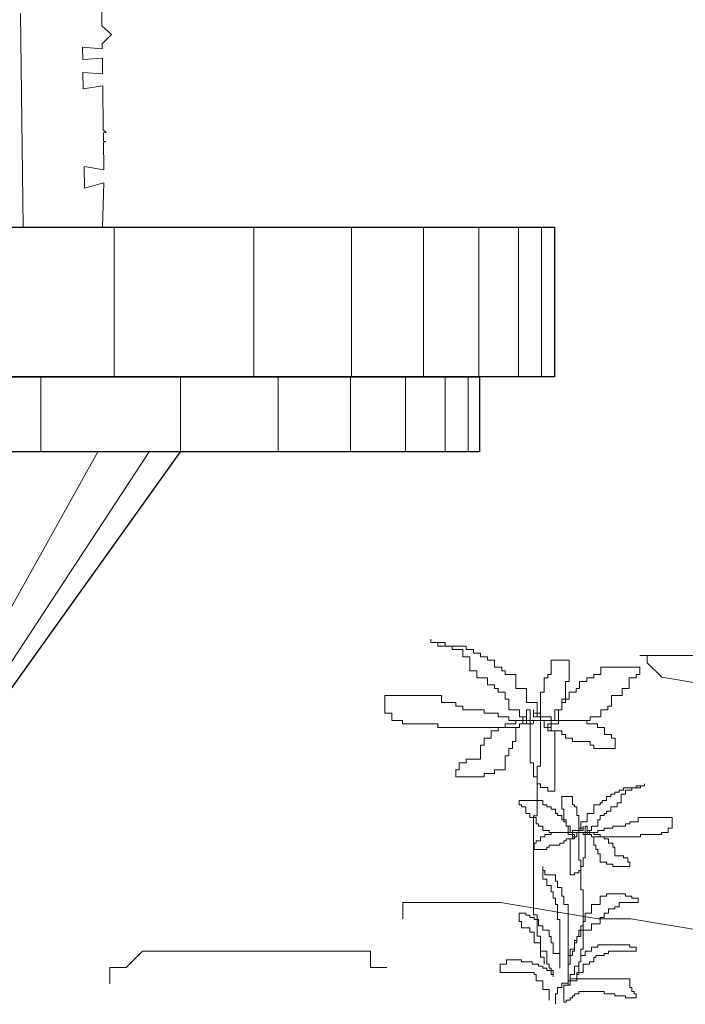
# Model space of a CAD drawing. Units: inches. Extents: x 144508 to 172192, y 45979 to 66742.
# Drawn here: x 154997 to 156775, y 51636 to 54266 of the extents above; entities that cross this region are included whole.
import ezdxf

# ---------------------------------------------------------------- set-up
doc = ezdxf.new("R2010")
doc.units = ezdxf.units.IN
doc.header["$MEASUREMENT"] = 0
for name, color, linetype, lineweight in [('NCAY', 3, 'Continuous', 13), ('NMANH3', 25, 'Continuous', 9), ('NTHAY1', 61, 'Continuous', 25), ('NTHAY4', 21, 'Continuous', 25)]:
    doc.layers.add(name, color=color, linetype=linetype, lineweight=lineweight)

# ---------------------------------------------------------------- blocks, each defined once
blk = doc.blocks.new('A$C1A0A3921')
at = {"layer": 'NCAY'}
for p, q in [((857.1, 1259), (857.1, 1268.4)), ((857.1, 1268.4), (857.1, 1259)), ((894.9, 1259), (857.1, 1259)), ((857.1, 1259), (876, 1259)), ((876, 1259), (876, 1249.5)), ((876, 1249.5), (913.9, 1249.5)), ((894.9, 1249.5), (894.9, 1259)), ((951.7, 1249.5), (894.9, 1249.5)), ((913.9, 1249.5), (913.9, 1240.1)), ((913.9, 1240.1), (942.2, 1240.1)), ((942.2, 1240.1), (942.2, 1221.2)), ((951.7, 1240.1), (951.7, 1249.5)), ((970.6, 1240.1), (951.7, 1240.1)), ((970.6, 1230.6), (970.6, 1240.1)), ((942.2, 1221.2), (961.2, 1221.2)), ((961.2, 1221.2), (961.2, 1183.4)), ((989.5, 1230.6), (970.6, 1230.6)), ((989.5, 1221.2), (989.5, 1230.6)), ((1008.5, 1221.2), (989.5, 1221.2)), ((1008.5, 1211.7), (1008.5, 1221.2)), ((1027.4, 1211.7), (1008.5, 1211.7)), ((1027.4, 1192.9), (1027.4, 1211.7)), ((1226, 1211.7), (1178.7, 1211.7)), ((1178.7, 1211.7), (1178.7, 1174)), ((1226, 1155.1), (1226, 1211.7)), ((1610.4, 1224.5), (1415.4, 1224.5)), ((1415.4, 1224.5), (1434.9, 1224.5)), ((1434.9, 1224.5), (1434.9, 1205)), ((1046.3, 1192.9), (1027.4, 1192.9)), ((1046.3, 1183.4), (1046.3, 1192.9)), ((1311.1, 1192.9), (1311.1, 1174)), ((1415.2, 1192.9), (1311.1, 1192.9)), ((1415.2, 1174), (1415.2, 1192.9)), ((1434.9, 1205), (1473.9, 1166)), ((961.2, 1183.4), (980.1, 1183.4)), ((980.1, 1183.4), (980.1, 1164.5)), ((980.1, 1164.5), (1008.5, 1164.5)), ((1008.5, 1164.5), (1008.5, 1145.6)), ((1055.8, 1183.4), (1046.3, 1183.4)), ((1055.8, 1174), (1055.8, 1183.4)), ((1084.1, 1174), (1055.8, 1174)), ((1084.1, 1136.2), (1084.1, 1174)), ((1169.3, 1164.5), (1159.8, 1164.5)), ((1159.8, 1164.5), (1159.8, 1126.7)), ((1178.7, 1174), (1169.3, 1174)), ((1169.3, 1174), (1169.3, 1164.5)), ((1292.2, 1164.5), (1273.3, 1164.5)), ((1273.3, 1164.5), (1273.3, 1155.1)), ((1311.1, 1174), (1292.2, 1174)), ((1292.2, 1174), (1292.2, 1164.5)), ((1386.8, 1136.2), (1386.8, 1164.5)), ((1386.8, 1164.5), (1405.7, 1164.5)), ((1405.7, 1164.5), (1405.7, 1174)), ((1405.7, 1174), (1415.2, 1174)), ((1473.9, 1166), (1590.9, 1146.5)), ((1008.5, 1145.6), (1027.4, 1145.6)), ((1027.4, 1145.6), (1027.4, 1136.2)), ((1027.4, 1136.2), (1036.8, 1136.2)), ((1036.8, 1136.2), (1036.8, 1126.7)), ((1112.5, 1136.2), (1084.1, 1136.2)), ((1112.5, 1098.4), (1112.5, 1136.2)), ((1216.6, 1098.4), (1216.6, 1155.1)), ((1216.6, 1155.1), (1226, 1155.1)), ((1254.4, 1136.2), (1244.9, 1136.2)), ((1244.9, 1136.2), (1244.9, 1126.7)), ((1273.3, 1155.1), (1254.4, 1155.1)), ((1254.4, 1155.1), (1254.4, 1136.2)), ((1367.9, 1117.3), (1367.9, 1136.2)), ((1367.9, 1136.2), (1386.8, 1136.2)), ((885.5, 1117.3), (734.1, 1117.3)), ((734.1, 1117.3), (734.1, 1070)), ((885.5, 1098.4), (885.5, 1117.3)), ((1036.8, 1126.7), (1055.8, 1126.7)), ((1055.8, 1126.7), (1055.8, 1107.8)), ((1055.8, 1107.8), (1065.2, 1107.8)), ((1065.2, 1107.8), (1065.2, 1079.5)), ((1159.8, 1126.7), (1150.3, 1126.7)), ((1150.3, 1126.7), (1150.3, 928.3)), ((1226, 1107.8), (1207.1, 1107.8)), ((1207.1, 1107.8), (1207.1, 1079.5)), ((1244.9, 1126.7), (1226, 1126.7)), ((1226, 1126.7), (1226, 1107.8)), ((1339.5, 1088.9), (1339.5, 1117.3)), ((1339.5, 1117.3), (1367.9, 1117.3)), ((923.3, 1098.4), (885.5, 1098.4)), ((923.3, 1088.9), (923.3, 1098.4)), ((942.2, 1088.9), (923.3, 1088.9)), ((942.2, 1079.5), (942.2, 1088.9)), ((999, 1079.5), (942.2, 1079.5)), ((999, 1070), (999, 1079.5)), ((1065.2, 1079.5), (1093.6, 1079.5)), ((1093.6, 1079.5), (1093.6, 1060.6)), ((1140.9, 1098.4), (1112.5, 1098.4)), ((1112.5, 1060.6), (1112.5, 1079.5)), ((1112.5, 1079.5), (1122, 1079.5)), ((1122, 1079.5), (1122, 937.8)), ((1131.4, 1060.6), (1131.4, 1079.5)), ((1131.4, 1079.5), (1131.4, 1070)), ((1140.9, 1060.6), (1140.9, 1098.4)), ((1207.1, 1079.5), (1188.2, 1079.5)), ((1188.2, 1079.5), (1188.2, 1051.1)), ((1197.6, 1041.7), (1197.6, 1079.5)), ((1197.6, 1079.5), (1207.1, 1079.5)), ((1207.1, 1079.5), (1207.1, 1098.4)), ((1207.1, 1098.4), (1216.6, 1098.4)), ((1311.1, 1060.6), (1311.1, 1079.5)), ((1311.1, 1079.5), (1330.1, 1079.5)), ((1330.1, 1079.5), (1330.1, 1088.9)), ((1330.1, 1088.9), (1339.5, 1088.9)), ((734.1, 1070), (753.1, 1070)), ((753.1, 1070), (753.1, 1051.1)), ((1036.8, 1070), (999, 1070)), ((1036.8, 1060.6), (1036.8, 1070)), ((1065.2, 1060.6), (1036.8, 1060.6)), ((1065.2, 1051.1), (1065.2, 1060.6)), ((1093.6, 1060.6), (1112.5, 1060.6)), ((1103, 1041.7), (1103, 1060.6)), ((1103, 1060.6), (1112.5, 1060.6)), ((1112.5, 1060.6), (1112.5, 1051.1)), ((1131.4, 1070), (1150.3, 1070)), ((1150.3, 1060.6), (1131.4, 1060.6)), ((1150.3, 1070), (1150.3, 1060.6)), ((1150.3, 1051.1), (1150.3, 1060.6)), ((1150.3, 1060.6), (1178.7, 1060.6)), ((1178.7, 1060.6), (1178.7, 1022.8)), ((1282.8, 1051.1), (1282.8, 1060.6)), ((1282.8, 1060.6), (1311.1, 1060.6)), ((753.1, 1051.1), (781.4, 1051.1)), ((781.4, 1051.1), (781.4, 1041.7)), ((781.4, 1041.7), (876, 1041.7)), ((876, 1041.7), (876, 1032.2)), ((876, 1032.2), (1093.6, 1032.2)), ((1055.8, 1032.2), (1036.8, 1032.2)), ((1036.8, 1032.2), (1036.8, 1022.8)), ((1084.1, 1041.7), (1055.8, 1041.7)), ((1055.8, 1041.7), (1055.8, 1032.2)), ((1103, 1051.1), (1065.2, 1051.1)), ((1150.3, 1051.1), (1084.1, 1051.1)), ((1084.1, 1051.1), (1084.1, 1041.7)), ((1084.1, 994.5), (1084.1, 1032.2)), ((1084.1, 1032.2), (1093.6, 1032.2)), ((1093.6, 1032.2), (1093.6, 1041.7)), ((1093.6, 1041.7), (1112.5, 1041.7)), ((1093.6, 1032.2), (1093.6, 1041.7)), ((1093.6, 1041.7), (1103, 1041.7)), ((1103, 1041.7), (1103, 1051.1)), ((1131.4, 1041.7), (1103, 1041.7)), ((1112.5, 1051.1), (1131.4, 1051.1)), ((1112.5, 1041.7), (1112.5, 1051.1)), ((1112.5, 1051.1), (1150.3, 1051.1)), ((1131.4, 1051.1), (1131.4, 1041.7)), ((1273.3, 1051.1), (1150.3, 1051.1)), ((1150.3, 1051.1), (1282.8, 1051.1)), ((1159.8, 1051.1), (1150.3, 1051.1)), ((1159.8, 1032.2), (1159.8, 1051.1)), ((1169.3, 1032.2), (1159.8, 1032.2)), ((1178.7, 1041.7), (1169.3, 1041.7)), ((1169.3, 1041.7), (1169.3, 1022.8)), ((1169.3, 1022.8), (1169.3, 1032.2)), ((1169.3, 1022.8), (1169.3, 1032.2)), ((1169.3, 1032.2), (1178.7, 1032.2)), ((1188.2, 1051.1), (1178.7, 1051.1)), ((1178.7, 1051.1), (1178.7, 1041.7)), ((1178.7, 1041.7), (1197.6, 1041.7)), ((1178.7, 1032.2), (1178.7, 1041.7)), ((1273.3, 1041.7), (1273.3, 1051.1)), ((1301.7, 1041.7), (1273.3, 1041.7)), ((1301.7, 1032.2), (1301.7, 1041.7)), ((1320.6, 1032.2), (1301.7, 1032.2)), ((1320.6, 1013.3), (1320.6, 1032.2)), ((1017.9, 1003.9), (999, 1003.9)), ((999, 1003.9), (999, 985)), ((1036.8, 1022.8), (1017.9, 1022.8)), ((1017.9, 1022.8), (1017.9, 1003.9)), ((1188.2, 1022.8), (1169.3, 1022.8)), ((1178.7, 1022.8), (1207.1, 1022.8)), ((1188.2, 862.2), (1188.2, 1022.8)), ((1207.1, 1022.8), (1207.1, 1013.3)), ((1207.1, 1013.3), (1216.6, 1013.3)), ((1216.6, 1013.3), (1216.6, 1003.9)), ((1216.6, 1003.9), (1235.5, 1003.9)), ((1235.5, 1003.9), (1235.5, 994.5)), ((1339.5, 1013.3), (1320.6, 1013.3)), ((1339.5, 1003.9), (1339.5, 1013.3)), ((1349, 1003.9), (1339.5, 1003.9)), ((1349, 975.6), (1349, 1003.9)), ((999, 985), (989.5, 985)), ((989.5, 985), (989.5, 947.2)), ((1065.2, 956.7), (1065.2, 975.6)), ((1065.2, 975.6), (1074.7, 975.6)), ((1074.7, 975.6), (1074.7, 994.5)), ((1074.7, 994.5), (1084.1, 994.5)), ((1235.5, 994.5), (1282.8, 994.5)), ((1282.8, 994.5), (1282.8, 985)), ((1282.8, 985), (1292.2, 985)), ((1292.2, 985), (1292.2, 975.6)), ((1292.2, 975.6), (1349, 975.6)), ((951.7, 947.2), (951.7, 937.8)), ((989.5, 947.2), (951.7, 947.2)), ((1055.8, 918.9), (1055.8, 956.7)), ((1055.8, 956.7), (1065.2, 956.7)), ((951.7, 937.8), (932.8, 937.8)), ((932.8, 937.8), (932.8, 918.9)), ((1122, 937.8), (1131.4, 937.8)), ((1131.4, 937.8), (1131.4, 900)), ((1150.3, 928.3), (1140.9, 928.3)), ((1140.9, 928.3), (1140.9, 796.1)), ((932.8, 918.9), (923.3, 918.9)), ((923.3, 918.9), (923.3, 900)), ((923.3, 900), (999, 900)), ((999, 900), (999, 909.4)), ((999, 909.4), (1027.4, 909.4)), ((1027.4, 909.4), (1027.4, 918.9)), ((1027.4, 918.9), (1055.8, 918.9)), ((1131.4, 900), (1140.9, 900)), ((1140.9, 900), (1140.9, 881.1)), ((1140.9, 881.1), (1150.3, 881.1)), ((1150.3, 881.1), (1150.3, 871.6)), ((1150.3, 871.6), (1169.3, 871.6)), ((1169.3, 871.6), (1169.3, 862.2)), ((1371.3, 864.9), (1371.3, 870.6)), ((1371.3, 870.6), (1405.4, 870.6)), ((1394.1, 870.6), (1394.1, 864.9)), ((1416.8, 870.6), (1394.1, 870.6)), ((1405.4, 870.6), (1405.4, 876.3)), ((1405.4, 876.3), (1428.1, 876.3)), ((1428.1, 876.3), (1416.8, 876.3)), ((1416.8, 876.3), (1416.8, 870.6)), ((1428.1, 876.3), (1428.1, 881.9)), ((1428.1, 881.9), (1428.1, 876.3)), ((1169.3, 862.2), (1188.2, 862.2)), ((1206.8, 813.9), (1206.8, 847.9)), ((1206.8, 847.9), (1235.1, 847.9)), ((1235.1, 847.9), (1235.1, 825.3)), ((1325.9, 836.6), (1325.9, 847.9)), ((1325.9, 847.9), (1337.3, 847.9)), ((1337.3, 847.9), (1337.3, 853.6)), ((1337.3, 853.6), (1348.6, 853.6)), ((1348.6, 859.3), (1360, 859.3)), ((1348.6, 853.6), (1348.6, 859.3)), ((1360, 859.3), (1360, 864.9)), ((1360, 864.9), (1371.3, 864.9)), ((1377, 853.6), (1365.7, 853.6)), ((1365.7, 853.6), (1365.7, 830.9)), ((1394.1, 864.9), (1377, 864.9)), ((1377, 864.9), (1377, 853.6)), ((1093.3, 825.3), (1093.3, 836.6)), ((1093.3, 836.6), (1155.7, 836.6)), ((1098.9, 825.3), (1093.3, 825.3)), ((1098.9, 819.6), (1098.9, 825.3)), ((1110.3, 819.6), (1098.9, 819.6)), ((1110.3, 802.6), (1110.3, 819.6)), ((1155.7, 836.6), (1155.7, 825.3)), ((1155.7, 825.3), (1167, 825.3)), ((1167, 825.3), (1167, 819.6)), ((1167, 819.6), (1178.4, 819.6)), ((1178.4, 819.6), (1178.4, 813.9)), ((1235.1, 825.3), (1240.8, 825.3)), ((1240.8, 825.3), (1240.8, 819.6)), ((1240.8, 819.6), (1246.5, 819.6)), ((1246.5, 819.6), (1246.5, 796.9)), ((1291.9, 802.6), (1291.9, 825.3)), ((1291.9, 825.3), (1308.9, 825.3)), ((1308.9, 825.3), (1308.9, 830.9)), ((1308.9, 830.9), (1314.6, 830.9)), ((1314.6, 830.9), (1314.6, 836.6)), ((1314.6, 836.6), (1325.9, 836.6)), ((1354.3, 819.6), (1337.3, 819.6)), ((1337.3, 819.6), (1337.3, 808.3)), ((1365.7, 830.9), (1354.3, 830.9)), ((1354.3, 830.9), (1354.3, 819.6)), ((1121.6, 802.6), (1110.3, 802.6)), ((1121.6, 791.3), (1121.6, 802.6)), ((1138.7, 791.3), (1121.6, 791.3)), ((1131.4, 796.1), (1131.4, 531.5)), ((1140.9, 796.1), (1131.4, 796.1)), ((1138.7, 774.2), (1138.7, 791.3)), ((1178.4, 813.9), (1189.7, 813.9)), ((1189.7, 813.9), (1189.7, 802.6)), ((1189.7, 802.6), (1195.4, 802.6)), ((1195.4, 802.6), (1195.4, 796.9)), ((1195.4, 796.9), (1206.8, 796.9)), ((1212.4, 813.9), (1206.8, 813.9)), ((1206.8, 796.9), (1206.8, 785.6)), ((1212.4, 779.9), (1212.4, 813.9)), ((1246.5, 796.9), (1252.2, 796.9)), ((1252.2, 796.9), (1252.2, 677.9)), ((1274.9, 779.9), (1274.9, 802.6)), ((1274.9, 802.6), (1291.9, 802.6)), ((1308.9, 796.9), (1308.9, 785.6)), ((1320.3, 796.9), (1308.9, 796.9)), ((1325.9, 802.6), (1320.3, 802.6)), ((1320.3, 802.6), (1320.3, 796.9)), ((1337.3, 808.3), (1325.9, 808.3)), ((1325.9, 808.3), (1325.9, 802.6)), ((1411.1, 779.9), (1411.1, 791.3)), ((1411.1, 791.3), (1501.9, 791.3)), ((1501.9, 791.3), (1501.9, 762.9)), ((1144.3, 774.2), (1138.7, 774.2)), ((1144.3, 768.6), (1144.3, 774.2)), ((1155.7, 768.6), (1144.3, 768.6)), ((1155.7, 757.2), (1155.7, 768.6)), ((1206.8, 785.6), (1218.1, 785.6)), ((1218.1, 779.9), (1212.4, 779.9)), ((1218.1, 785.6), (1218.1, 768.6)), ((1218.1, 768.6), (1218.1, 779.9)), ((1218.1, 768.6), (1229.5, 768.6)), ((1223.8, 768.6), (1218.1, 768.6)), ((1223.8, 745.9), (1223.8, 768.6)), ((1229.5, 768.6), (1229.5, 751.6)), ((1263.5, 762.9), (1252.2, 762.9)), ((1252.2, 762.9), (1252.2, 757.2)), ((1257.8, 757.2), (1257.8, 779.9)), ((1257.8, 779.9), (1274.9, 779.9)), ((1263.5, 757.2), (1263.5, 768.6)), ((1263.5, 768.6), (1263.5, 762.9)), ((1274.9, 768.6), (1269.2, 768.6)), ((1269.2, 768.6), (1269.2, 683.5)), ((1274.9, 757.2), (1274.9, 768.6)), ((1303.2, 768.6), (1286.2, 768.6)), ((1286.2, 768.6), (1286.2, 757.2)), ((1308.9, 785.6), (1303.2, 785.6)), ((1303.2, 785.6), (1303.2, 768.6)), ((1320.3, 757.2), (1320.3, 762.9)), ((1320.3, 762.9), (1343, 762.9)), ((1343, 762.9), (1343, 768.6)), ((1343, 768.6), (1377, 768.6)), ((1377, 768.6), (1377, 774.2)), ((1377, 774.2), (1388.4, 774.2)), ((1388.4, 774.2), (1388.4, 779.9)), ((1388.4, 779.9), (1411.1, 779.9)), ((1501.9, 762.9), (1490.5, 762.9)), ((1490.5, 762.9), (1490.5, 751.6)), ((1150, 728.9), (1150, 740.2)), ((1150, 740.2), (1161.4, 740.2)), ((1172.7, 757.2), (1155.7, 757.2)), ((1161.4, 740.2), (1161.4, 745.9)), ((1161.4, 745.9), (1178.4, 745.9)), ((1172.7, 751.6), (1172.7, 757.2)), ((1252.2, 751.6), (1172.7, 751.6)), ((1178.4, 751.6), (1252.2, 751.6)), ((1178.4, 745.9), (1178.4, 751.6)), ((1235.1, 745.9), (1223.8, 745.9)), ((1229.5, 751.6), (1235.1, 751.6)), ((1252.2, 757.2), (1235.1, 757.2)), ((1235.1, 757.2), (1235.1, 734.6)), ((1235.1, 751.6), (1235.1, 745.9)), ((1235.1, 745.9), (1240.8, 745.9)), ((1235.1, 740.2), (1235.1, 745.9)), ((1240.8, 740.2), (1235.1, 740.2)), ((1240.8, 745.9), (1240.8, 734.6)), ((1240.8, 734.6), (1240.8, 740.2)), ((1240.8, 740.2), (1246.5, 740.2)), ((1240.8, 734.6), (1240.8, 740.2)), ((1246.5, 740.2), (1246.5, 751.6)), ((1246.5, 751.6), (1252.2, 751.6)), ((1252.2, 751.6), (1252.2, 757.2)), ((1252.2, 757.2), (1263.5, 757.2)), ((1274.9, 751.6), (1252.2, 751.6)), ((1252.2, 751.6), (1291.9, 751.6)), ((1274.9, 751.6), (1263.5, 751.6)), ((1263.5, 751.6), (1263.5, 745.9)), ((1263.5, 745.9), (1280.5, 745.9)), ((1286.2, 757.2), (1274.9, 757.2)), ((1274.9, 757.2), (1274.9, 751.6)), ((1280.5, 757.2), (1274.9, 757.2)), ((1274.9, 745.9), (1274.9, 751.6)), ((1286.2, 745.9), (1274.9, 745.9)), ((1280.5, 745.9), (1280.5, 757.2)), ((1280.5, 745.9), (1280.5, 751.6)), ((1280.5, 751.6), (1303.2, 751.6)), ((1286.2, 745.9), (1280.5, 745.9)), ((1286.2, 740.2), (1286.2, 745.9)), ((1286.2, 740.2), (1286.2, 745.9)), ((1291.9, 740.2), (1286.2, 740.2)), ((1416.8, 740.2), (1286.2, 740.2)), ((1291.9, 751.6), (1291.9, 745.9)), ((1291.9, 745.9), (1308.9, 745.9)), ((1291.9, 717.6), (1291.9, 740.2)), ((1303.2, 751.6), (1303.2, 757.2)), ((1303.2, 757.2), (1320.3, 757.2)), ((1308.9, 745.9), (1308.9, 740.2)), ((1308.9, 740.2), (1320.3, 740.2)), ((1320.3, 740.2), (1320.3, 734.6)), ((1473.5, 745.9), (1416.8, 745.9)), ((1416.8, 745.9), (1416.8, 740.2)), ((1490.5, 751.6), (1473.5, 751.6)), ((1473.5, 751.6), (1473.5, 745.9)), ((1133, 706.2), (1133, 723.2)), ((1133, 723.2), (1138.7, 723.2)), ((1138.7, 723.2), (1138.7, 728.9)), ((1138.7, 728.9), (1150, 728.9)), ((1172.7, 711.9), (1167, 711.9)), ((1167, 711.9), (1167, 706.2)), ((1201.1, 717.6), (1172.7, 717.6)), ((1172.7, 717.6), (1172.7, 711.9)), ((1212.4, 723.2), (1201.1, 723.2)), ((1201.1, 723.2), (1201.1, 717.6)), ((1218.1, 728.9), (1212.4, 728.9)), ((1212.4, 728.9), (1212.4, 723.2)), ((1235.1, 734.6), (1218.1, 734.6)), ((1218.1, 734.6), (1218.1, 728.9)), ((1229.5, 638.2), (1229.5, 734.6)), ((1229.5, 734.6), (1240.8, 734.6)), ((1297.6, 717.6), (1291.9, 717.6)), ((1297.6, 706.2), (1297.6, 717.6)), ((1320.3, 734.6), (1331.6, 734.6)), ((1331.6, 734.6), (1331.6, 723.2)), ((1331.6, 723.2), (1343, 723.2)), ((1343, 723.2), (1343, 711.9)), ((1343, 711.9), (1348.6, 711.9)), ((1348.6, 711.9), (1348.6, 689.2)), ((1167, 706.2), (1133, 706.2)), ((1303.2, 706.2), (1297.6, 706.2)), ((1303.2, 694.9), (1303.2, 706.2)), ((1308.9, 694.9), (1303.2, 694.9)), ((1308.9, 672.2), (1308.9, 694.9)), ((1348.6, 689.2), (1371.3, 689.2)), ((1371.3, 689.2), (1371.3, 683.5)), ((1155.7, 649.5), (1155.7, 660.9)), ((1155.7, 660.9), (1155.7, 626.9)), ((1252.2, 677.9), (1257.8, 677.9)), ((1257.8, 677.9), (1257.8, 598.5)), ((1263.5, 660.9), (1257.8, 660.9)), ((1257.8, 660.9), (1257.8, 649.5)), ((1269.2, 683.5), (1263.5, 683.5)), ((1263.5, 683.5), (1263.5, 660.9)), ((1325.9, 672.2), (1308.9, 672.2)), ((1325.9, 666.5), (1325.9, 672.2)), ((1343, 666.5), (1325.9, 666.5)), ((1343, 660.9), (1343, 666.5)), ((1388.4, 660.9), (1343, 660.9)), ((1371.3, 683.5), (1382.7, 683.5)), ((1382.7, 683.5), (1382.7, 672.2)), ((1382.7, 672.2), (1388.4, 672.2)), ((1388.4, 672.2), (1388.4, 660.9)), ((1161.4, 649.5), (1155.7, 649.5)), ((1161.4, 638.2), (1161.4, 649.5)), ((1189.7, 638.2), (1161.4, 638.2)), ((1189.7, 621.2), (1189.7, 638.2)), ((1240.8, 638.2), (1229.5, 638.2)), ((1252.2, 643.9), (1240.8, 643.9)), ((1240.8, 643.9), (1240.8, 638.2)), ((1257.8, 649.5), (1252.2, 649.5)), ((1252.2, 649.5), (1252.2, 643.9)), ((1155.7, 626.9), (1167, 626.9)), ((1167, 626.9), (1167, 609.9)), ((1167, 609.9), (1178.4, 609.9)), ((1178.4, 609.9), (1178.4, 592.9)), ((1195.4, 621.2), (1189.7, 621.2)), ((1195.4, 604.2), (1195.4, 621.2)), ((1178.4, 592.9), (1184.1, 592.9)), ((1184.1, 592.9), (1184.1, 575.8)), ((1206.8, 604.2), (1195.4, 604.2)), ((1206.8, 581.5), (1206.8, 604.2)), ((1212.4, 581.5), (1206.8, 581.5)), ((1212.4, 558.8), (1212.4, 581.5)), ((1257.8, 598.5), (1263.5, 598.5)), ((1263.5, 598.5), (1263.5, 439.8)), ((1325.9, 581.5), (1308.9, 581.5)), ((1308.9, 581.5), (1308.9, 558.8)), ((1377, 587.2), (1325.9, 587.2)), ((1325.9, 587.2), (1325.9, 581.5)), ((1377, 581.5), (1377, 587.2)), ((1394.1, 581.5), (1377, 581.5)), ((1394.1, 575.8), (1394.1, 581.5)), ((782.5, 521.1), (782.5, 564.5)), ((782.5, 564.5), (1043.3, 564.5)), ((1043.3, 564.5), (1304.2, 521.1)), ((1184.1, 575.8), (1189.7, 575.8)), ((1189.7, 575.8), (1189.7, 558.8)), ((1189.7, 558.8), (1195.4, 558.8)), ((1195.4, 558.8), (1195.4, 519.2)), ((1223.8, 558.8), (1212.4, 558.8)), ((1223.8, 394.5), (1223.8, 558.8)), ((1308.9, 558.8), (1286.2, 558.8)), ((1286.2, 558.8), (1286.2, 536.2)), ((1348.6, 547.5), (1348.6, 553.2)), ((1348.6, 553.2), (1360, 553.2)), ((1360, 553.2), (1360, 564.5)), ((1360, 564.5), (1411.1, 564.5)), ((1411.1, 575.8), (1394.1, 575.8)), ((1411.1, 564.5), (1411.1, 575.8)), ((1110.3, 536.2), (1093.3, 536.2)), ((1093.3, 536.2), (1093.3, 513.5)), ((1110.3, 530.5), (1110.3, 536.2)), ((1121.6, 530.5), (1110.3, 530.5)), ((1121.6, 524.8), (1121.6, 530.5)), ((1131.4, 531.5), (1140.9, 531.5)), ((1140.9, 531.5), (1140.9, 474.8)), ((1286.2, 536.2), (1269.2, 536.2)), ((1269.2, 536.2), (1269.2, 513.5)), ((1320.3, 524.8), (1320.3, 536.2)), ((1320.3, 536.2), (1331.6, 536.2)), ((1331.6, 536.2), (1331.6, 547.5)), ((1331.6, 547.5), (1348.6, 547.5)), ((1093.3, 513.5), (1098.9, 513.5)), ((1098.9, 513.5), (1098.9, 496.5)), ((1133, 524.8), (1121.6, 524.8)), ((1133, 519.2), (1133, 524.8)), ((1144.3, 519.2), (1133, 519.2)), ((1144.3, 502.2), (1144.3, 519.2)), ((1155.7, 502.2), (1144.3, 502.2)), ((1155.7, 490.8), (1155.7, 502.2)), ((1195.4, 519.2), (1201.1, 519.2)), ((1201.1, 519.2), (1201.1, 388.8)), ((1263.5, 502.2), (1257.8, 502.2)), ((1257.8, 502.2), (1257.8, 490.8)), ((1269.2, 513.5), (1263.5, 513.5)), ((1263.5, 513.5), (1263.5, 502.2)), ((1286.2, 490.8), (1286.2, 507.8)), ((1286.2, 507.8), (1308.9, 507.8)), ((1304.2, 521.1), (1391.1, 521.1)), ((1308.9, 507.8), (1308.9, 524.8)), ((1308.9, 524.8), (1320.3, 524.8)), ((1391.1, 521.1), (1652, 477.6)), ((1098.9, 496.5), (1121.6, 496.5)), ((1121.6, 496.5), (1121.6, 485.2)), ((1121.6, 485.2), (1133, 485.2)), ((1133, 485.2), (1133, 456.8)), ((1140.9, 474.8), (1150.3, 474.8)), ((1150.3, 474.8), (1150.3, 418.2)), ((1172.7, 490.8), (1155.7, 490.8)), ((1172.7, 473.8), (1172.7, 490.8)), ((1178.4, 473.8), (1172.7, 473.8)), ((1178.4, 456.8), (1178.4, 473.8)), ((1246.5, 456.8), (1246.5, 473.8)), ((1246.5, 473.8), (1257.8, 473.8)), ((1252.2, 473.8), (1246.5, 473.8)), ((1246.5, 473.8), (1246.5, 462.5)), ((1257.8, 490.8), (1252.2, 490.8)), ((1252.2, 490.8), (1252.2, 473.8)), ((1257.8, 473.8), (1257.8, 490.8)), ((1257.8, 490.8), (1286.2, 490.8)), ((1133, 456.8), (1150, 456.8)), ((1150, 456.8), (1150, 434.1)), ((1184.1, 456.8), (1178.4, 456.8)), ((1184.1, 428.5), (1184.1, 456.8)), ((1246.5, 462.5), (1240.8, 462.5)), ((1240.8, 462.5), (1240.8, 434.1)), ((1240.8, 439.8), (1240.8, 456.8)), ((1240.8, 456.8), (1246.5, 456.8)), ((1388.4, 451.1), (1303.2, 451.1)), ((1303.2, 451.1), (1303.2, 445.5)), ((1388.4, 445.5), (1388.4, 451.1)), ((43.5, 390.8), (86.9, 434.2)), ((86.9, 434.2), (695.6, 434.2)), ((695.6, 434.2), (695.6, 390.8)), ((1150, 434.1), (1167, 434.1)), ((1167, 434.1), (1167, 400.1)), ((1201.1, 428.5), (1184.1, 428.5)), ((1201.1, 388.8), (1201.1, 428.5)), ((1223.8, 343.4), (1223.8, 422.8)), ((1223.8, 422.8), (1229.5, 422.8)), ((1229.5, 422.8), (1229.5, 439.8)), ((1229.5, 439.8), (1240.8, 439.8)), ((1235.1, 422.8), (1229.5, 422.8)), ((1229.5, 422.8), (1229.5, 400.1)), ((1240.8, 434.1), (1235.1, 434.1)), ((1235.1, 434.1), (1235.1, 422.8)), ((1263.5, 439.8), (1257.8, 439.8)), ((1257.8, 439.8), (1257.8, 405.8)), ((1269.2, 422.8), (1257.8, 422.8)), ((1257.8, 422.8), (1257.8, 405.8)), ((1286.2, 434.1), (1269.2, 434.1)), ((1269.2, 434.1), (1269.2, 422.8)), ((1303.2, 445.5), (1286.2, 445.5)), ((1286.2, 445.5), (1286.2, 434.1)), ((1297.6, 417.1), (1297.6, 422.8)), ((1297.6, 422.8), (1320.3, 422.8)), ((1320.3, 422.8), (1320.3, 428.5)), ((1320.3, 428.5), (1331.6, 428.5)), ((1331.6, 428.5), (1331.6, 434.1)), ((1331.6, 434.1), (1405.4, 434.1)), ((1405.4, 445.5), (1388.4, 445.5)), ((1405.4, 434.1), (1405.4, 445.5)), ((1059.2, 400.1), (1042.2, 400.1)), ((1042.2, 400.1), (1042.2, 377.4)), ((1098.9, 411.5), (1059.2, 411.5)), ((1059.2, 411.5), (1059.2, 400.1)), ((1098.9, 405.8), (1098.9, 411.5)), ((1127.3, 405.8), (1098.9, 405.8)), ((1127.3, 400.1), (1127.3, 405.8)), ((1144.3, 400.1), (1127.3, 400.1)), ((1144.3, 394.5), (1144.3, 400.1)), ((1150.3, 418.2), (1159.8, 418.2)), ((1159.8, 418.2), (1159.8, 399.3)), ((1167, 400.1), (1172.7, 400.1)), ((1172.7, 400.1), (1172.7, 388.8)), ((1229.5, 400.1), (1223.8, 400.1)), ((1223.8, 400.1), (1223.8, 394.5)), ((1257.8, 405.8), (1252.2, 405.8)), ((1252.2, 405.8), (1252.2, 394.5)), ((1257.8, 405.8), (1252.2, 405.8)), ((1252.2, 405.8), (1252.2, 371.8)), ((1263.5, 377.4), (1263.5, 400.1)), ((1263.5, 400.1), (1280.5, 400.1)), ((1280.5, 400.1), (1280.5, 405.8)), ((1280.5, 405.8), (1291.9, 405.8)), ((1291.9, 405.8), (1291.9, 417.1)), ((1291.9, 417.1), (1297.6, 417.1)), ((0, 347.4), (0, 390.8)), ((0, 390.8), (43.5, 390.8)), ((695.6, 390.8), (739, 390.8)), ((1042.2, 377.4), (1133, 377.4)), ((1133, 377.4), (1133, 371.8)), ((1133, 371.8), (1138.7, 371.8)), ((1138.7, 371.8), (1138.7, 354.8)), ((1155.7, 394.5), (1144.3, 394.5)), ((1155.7, 388.8), (1155.7, 394.5)), ((1167, 388.8), (1155.7, 388.8)), ((1167, 383.1), (1167, 388.8)), ((1184.1, 383.1), (1167, 383.1)), ((1172.7, 388.8), (1178.4, 388.8)), ((1178.4, 388.8), (1178.4, 371.8)), ((1178.4, 371.8), (1184.1, 371.8)), ((1184.1, 366.1), (1184.1, 383.1)), ((1184.1, 371.8), (1184.1, 366.1)), ((1240.8, 371.8), (1229.5, 371.8)), ((1229.5, 371.8), (1229.5, 354.8)), ((1252.2, 394.5), (1240.8, 394.5)), ((1240.8, 394.5), (1240.8, 371.8)), ((1246.5, 354.8), (1246.5, 377.4)), ((1246.5, 377.4), (1263.5, 377.4)), ((1252.2, 371.8), (1246.5, 371.8)), ((1246.5, 371.8), (1246.5, 360.4)), ((1138.7, 354.8), (1155.7, 354.8)), ((1155.7, 354.8), (1155.7, 332.1)), ((1206.8, 337.8), (1206.8, 349.1)), ((1206.8, 349.1), (1223.8, 349.1)), ((1212.4, 298.1), (1212.4, 343.4)), ((1212.4, 343.4), (1229.5, 343.4)), ((1223.8, 349.1), (1223.8, 354.8)), ((1223.8, 354.8), (1229.5, 354.8)), ((1229.5, 354.8), (1223.8, 354.8)), ((1223.8, 354.8), (1223.8, 343.4)), ((1229.5, 354.8), (1229.5, 360.4)), ((1229.5, 360.4), (1388.4, 360.4)), ((1229.5, 343.4), (1229.5, 354.8)), ((1229.5, 354.8), (1246.5, 354.8)), ((1388.4, 360.4), (1388.4, 337.8)), ((1155.7, 332.1), (1172.7, 332.1)), ((1172.7, 332.1), (1172.7, 303.8)), ((1189.7, 292.4), (1189.7, 320.8)), ((1189.7, 320.8), (1195.4, 320.8)), ((1195.4, 320.8), (1195.4, 337.8)), ((1195.4, 337.8), (1206.8, 337.8)), ((1252.2, 320.8), (1240.8, 320.8)), ((1240.8, 320.8), (1240.8, 315.1)), ((1320.3, 326.4), (1252.2, 326.4)), ((1252.2, 326.4), (1252.2, 320.8)), ((1320.3, 320.8), (1320.3, 326.4)), ((1348.6, 320.8), (1320.3, 320.8)), ((1348.6, 315.1), (1348.6, 320.8)), ((1388.4, 337.8), (1394.1, 337.8)), ((1394.1, 337.8), (1394.1, 326.4)), ((1394.1, 326.4), (1399.7, 326.4)), ((1399.7, 326.4), (1399.7, 320.8)), ((1399.7, 320.8), (1405.4, 320.8)), ((1405.4, 320.8), (1405.4, 309.4)), ((1189.7, 298.1), (1189.7, 292.4)), ((1218.1, 298.1), (1212.4, 298.1)), ((1229.5, 303.8), (1218.1, 303.8)), ((1218.1, 303.8), (1218.1, 298.1)), ((1235.1, 309.4), (1229.5, 309.4)), ((1229.5, 309.4), (1229.5, 303.8)), ((1240.8, 315.1), (1235.1, 315.1)), ((1235.1, 315.1), (1235.1, 309.4)), ((1377, 315.1), (1348.6, 315.1)), ((1377, 309.4), (1377, 315.1)), ((1405.4, 309.4), (1377, 309.4))]:
    blk.add_line(p, q, dxfattribs=at)
blk = doc.blocks.new('A$C4EE532FF')
at = {"layer": 'NCAY', "ltscale": 0.25}
for p, q in [((1412.1, 336.3), (1410.2, 473)), ((1276.4, 356.5), (1281, 0)), ((1428.4, 321.9), (1412.1, 336.3)), ((1412.5, 305.9), (1428.4, 321.9)), ((1379.8, 300.4), (1380.1, 280)), ((1412.6, 297.5), (1379.8, 300.4)), ((1412.6, 297.5), (1412.5, 305.9)), ((1380.1, 280), (1412.9, 281.9)), ((1413.2, 255.8), (1412.9, 281.9)), ((1380.4, 258.2), (1380.8, 231.2)), ((1413.2, 255.8), (1380.4, 258.2)), ((1380.8, 231.2), (1413.5, 236.2)), ((1414.5, 162.3), (1413.5, 236.2)), ((1419.4, 158.2), (1414.5, 162.3)), ((1414.6, 157.6), (1419.4, 158.2)), ((1414.8, 143.4), (1414.6, 157.6)), ((1418.6, 143.2), (1414.8, 143.4)), ((1414.8, 141.5), (1418.6, 143.2)), ((1415.4, 99.8), (1414.8, 141.5)), ((1382.6, 101.1), (1383.1, 65.1)), ((1415.3, 95.9), (1382.6, 101.1)), ((1415.3, 95.9), (1415.4, 99.8)), ((1383.1, 65.1), (1415.2, 74.1)), ((1413.2, 0), (1415.2, 74.1))]:
    blk.add_line(p, q, dxfattribs=at)
blk = doc.blocks.new('A$C79277FF5')
at = {"layer": 'NMANH3', "ltscale": 10000}
for p, q in [((706.01, 500), (706.01, 400)), ((799.21, 500), (799.21, 400)), ((864.45, 500), (864.45, 400)), ((912.6, 500), (912.6, 400)), ((949.5, 500), (949.5, 400)), ((975.88, 500), (975.88, 400)), ((991.23, 500), (991.23, 400)), ((657.08, 400), (657.08, 350)), ((750.29, 400), (750.29, 350)), ((815.52, 400), (815.52, 350)), ((863.68, 400), (863.68, 350)), ((900.57, 400), (900.57, 350)), ((926.95, 400), (926.95, 350)), ((942.3, 400), (942.3, 350)), ((729.25, 350), (500, 0)), ((695.01, 350), (500, 0))]:
    blk.add_line(p, q, dxfattribs=at)
at = {"layer": 'NTHAY4', "ltscale": 10000}
blk.add_line((750, 350), (500, 0), dxfattribs=at)
for points in [[(0, 500), (1000, 500), (1000, 400), (0, 400)], [(50, 400), (950, 400), (950, 350), (50, 350)]]:
    blk.add_lwpolyline(points, close=True, dxfattribs=at)
at = {"layer": 'NTHAY1', "xscale": 0.3999999999068677, "yscale": 0.3999999999068677, "zscale": 0.4}
blk.add_blockref('A$C4EE532FF', (132.91, 500), dxfattribs=at)

msp = doc.modelspace()

# ---------------------------------------------------------------- block references
at = {"layer": 'NCAY', "ltscale": 30}
msp.add_blockref('A$C1A0A3921', (155238.4, 51343.4), dxfattribs=at)
at = {"layer": 'NTHAY1', "ltscale": 100, "xscale": 4, "yscale": 4, "zscale": 4}
msp.add_blockref('A$C79277FF5', (152425.7, 51712.1), dxfattribs=at)

doc.saveas('drawing.dxf')
